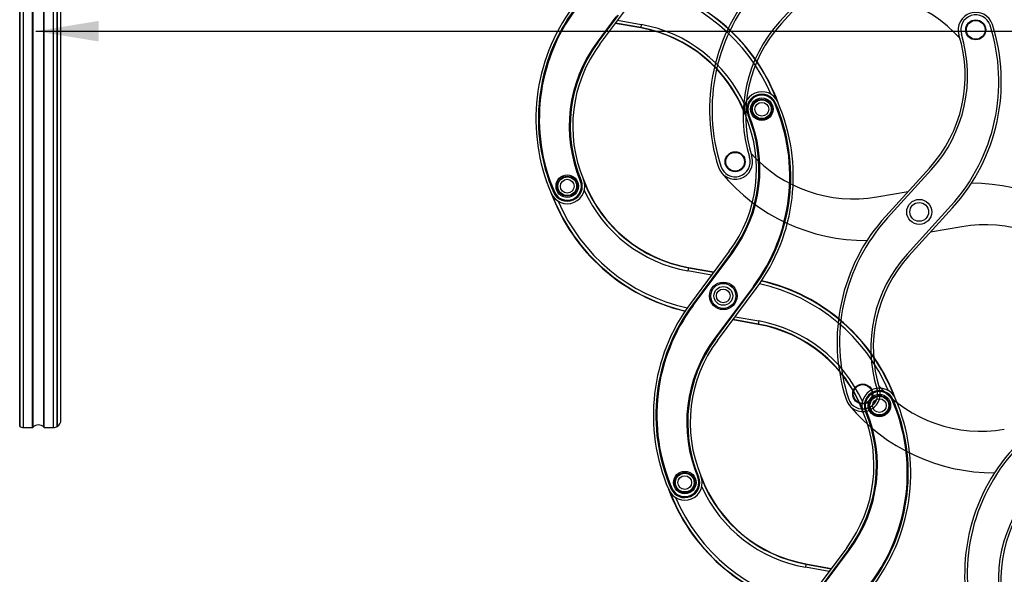
# Model space of a CAD drawing. Units: millimetres. Extents: x -1853 to 3832, y -5741 to -1721.
# Drawn here: x 95 to 882, y -3885 to -3442 of the extents above; entities that cross this region are included whole.
import ezdxf
from ezdxf.lldxf.tags import DXFTag

# ---------------------------------------------------------------- set-up
doc = ezdxf.new("R2010")
doc.units = ezdxf.units.MM
doc.header["$LTSCALE"] = 10
doc.layers.add('FAKRO LOFT LADDERS', color=7, linetype='Continuous')
doc.layers.add('FAKRO TEXT', color=80, linetype='Continuous', lineweight=9)
doc.styles.get("Standard").update_dxf_attribs({"font": 'verdana.TTF'})
tags = doc.linetypes.add('HIDDEN2', pattern=[4.7625, 3.175, -1.5875]).pattern_tags.tags
tags[6:7] = [DXFTag(74, 4), DXFTag(75, 0), DXFTag(340, '0'), DXFTag(46, 0.0), DXFTag(50, 0.0), DXFTag(44, 0.0), DXFTag(45, 0.0)]
tags[4:5] = [DXFTag(74, 4), DXFTag(75, 0), DXFTag(340, '0'), DXFTag(46, 0.0), DXFTag(50, 0.0), DXFTag(44, 0.0), DXFTag(45, 0.0)]
doc.dimstyles.get("Standard").update_dxf_attribs({"dimtxt": 0.18, "dimasz": 0.18, "dimexe": 0.18, "dimexo": 0.0625, "dimgap": 0.09, "dimtad": 0, "dimtih": 1, "dimtoh": 1, "dimdec": 4, "dimzin": 0, "dimdsep": 46, "dimtxsty": 'Standard', "dimcen": 0.09, "dimadec": 0, "dimazin": 0, "dimtfac": 1, "dimtdec": 4, "dimtofl": 0, "dimtmove": 0, "dimatfit": 3, "dimfxl": 0, "dimtolj": 1, "dimtzin": 0, "dimarcsym": 0})

# ---------------------------------------------------------------- blocks, each defined once
blk = doc.blocks.new('*D10')
at = {"layer": 'Defpoints', "color": 0, "linetype": 'Continuous', "transparency": 16777216}
for p in [(0.67, -2601.57), (1367.36, -5221.56), (0.67, -5469.4)]:
    blk.add_point(p, dxfattribs=at)
at = {"layer": 'FAKRO TEXT', "color": 0, "linetype": 'Continuous', "lineweight": -2, "transparency": 16777216}
for p, q in [((0.67, -2601.63), (0.67, -5469.58)), ((1367.36, -5221.62), (1367.36, -5469.58)), ((1337.36, -5469.4), (30.67, -5469.4))]:
    blk.add_line(p, q, dxfattribs=at)
at = {"layer": 'FAKRO TEXT', "color": 0, "linetype": 'Continuous', "transparency": 16777216}
for points in [[(30.67, -5464.4), (30.67, -5474.4), (0.67, -5469.4)], [(1337.36, -5464.4), (1337.36, -5474.4), (1367.36, -5469.4)]]:
    blk.add_solid(points, dxfattribs=at)
at = {"layer": 'FAKRO TEXT', "linetype": 'Continuous', "lineweight": 20, "transparency": 16777216, "insert": (701.39, -5448.86), "char_height": 30, "attachment_point": 5}
blk.add_mtext('\\A1;C', dxfattribs=at)
blk = doc.blocks.new('A$C440D5DCA')
at = {"color": 7, "linetype": 'Continuous'}
for p, q in [((123.21, 2721.96), (123.21, 1575.97)), ((123.21, 1575.97), (123.21, 2721.96)), ((126.21, 1575.17), (126.21, 2721.96)), ((133.52, 1575.17), (133.52, 2721.96)), ((133.88, 1575.32), (133.88, 2721.96)), ((142.54, 1575.32), (142.54, 2721.96)), ((142.9, 1575.17), (142.9, 2721.96)), ((150.21, 1575.17), (150.21, 2721.96)), ((153.21, 1575.97), (153.21, 2721.96)), ((153.21, 2721.96), (153.21, 1575.97)), ((156.21, 1581.17), (156.21, 2721.96)), ((586.92, 1881.85), (617.91, 1923.49)), ((585.11, 1883.2), (600.96, 1904.5)), ((585.32, 1883.04), (601.71, 1905.08)), ((599.75, 1903.72), (584.71, 1883.5)), ((619.52, 1894.76), (599.23, 1898.38)), ((619.57, 1895.02), (599.41, 1898.62)), ((601.07, 1900.86), (620.01, 1897.48)), ((620.01, 1897.48), (619.57, 1895.02)), ((619.52, 1894.76), (619.57, 1895.02)), ((584.71, 1883.5), (585.11, 1883.2)), ((585.32, 1883.04), (585.11, 1883.2)), ((726.68, 1834.2), (727.14, 1834.39)), ((727.38, 1834.5), (727.14, 1834.39)), ((705.3, 1825.1), (705.54, 1825.2)), ((705.54, 1825.2), (706, 1825.4)), ((571.21, 1772.51), (571.67, 1772.7)), ((571.92, 1772.81), (571.67, 1772.7)), ((549.83, 1763.41), (550.08, 1763.51)), ((550.08, 1763.51), (550.53, 1763.71)), ((690.29, 1716.06), (659.31, 1674.42)), ((691.9, 1714.86), (660.91, 1673.23)), ((692.11, 1714.71), (661.12, 1673.07)), ((661.53, 1672.77), (692.51, 1714.41)), ((691.9, 1714.86), (692.11, 1714.71)), ((692.11, 1714.71), (692.51, 1714.41)), ((657.65, 1702.89), (657.21, 1700.43)), ((676.14, 1697.04), (657.21, 1700.43)), ((657.7, 1703.15), (657.65, 1702.89)), ((657.65, 1702.89), (677.81, 1699.28)), ((657.7, 1703.15), (677.99, 1699.52)), ((709.6, 1688.01), (678.62, 1646.37)), ((679.02, 1646.07), (710, 1687.71)), ((679.23, 1645.92), (710.21, 1687.55)), ((680.84, 1644.72), (711.82, 1686.36)), ((709.6, 1688.01), (710, 1687.71)), ((710.21, 1687.55), (710, 1687.71)), ((660.91, 1673.23), (661.12, 1673.07)), ((661.12, 1673.07), (661.53, 1672.77)), ((713.43, 1657.63), (693.14, 1661.26)), ((713.48, 1657.89), (693.32, 1661.49)), ((694.98, 1663.73), (713.92, 1660.35)), ((713.43, 1657.63), (713.48, 1657.89)), ((713.92, 1660.35), (713.48, 1657.89)), ((678.62, 1646.37), (679.02, 1646.07)), ((679.23, 1645.92), (679.02, 1646.07)), ((820.59, 1597.07), (821.05, 1597.27)), ((821.29, 1597.37), (821.05, 1597.27)), ((799.21, 1587.97), (799.45, 1588.07)), ((799.45, 1588.07), (799.91, 1588.27)), ((126.21, 1575.17), (133.52, 1575.17)), ((142.9, 1575.17), (150.21, 1575.17)), ((665.12, 1535.38), (665.58, 1535.58)), ((665.83, 1535.68), (665.58, 1535.58)), ((643.75, 1526.28), (643.99, 1526.39)), ((643.99, 1526.39), (644.45, 1526.58)), ((784.2, 1478.93), (753.22, 1437.29)), ((785.81, 1477.74), (754.83, 1436.1)), ((786.02, 1477.58), (755.04, 1435.94)), ((755.44, 1435.64), (786.42, 1477.28)), ((785.81, 1477.74), (786.02, 1477.58)), ((786.02, 1477.58), (786.42, 1477.28)), ((751.56, 1465.76), (751.12, 1463.3)), ((751.61, 1466.02), (751.56, 1465.76)), ((751.56, 1465.76), (771.72, 1462.16)), ((751.61, 1466.02), (771.9, 1462.39)), ((770.05, 1459.92), (751.12, 1463.3))]:
    blk.add_line(p, q, dxfattribs=at)
at = {"color": 7, "linetype": 'HIDDEN2'}
for p, q in [((730.51, 1899.68), (765.39, 1938.11)), ((731.99, 1898.34), (766.88, 1936.77)), ((850.29, 1782.63), (815.41, 1744.2)), ((851.78, 1781.28), (816.89, 1742.85)), ((808.18, 1759.52), (833.22, 1763.82)), ((832.47, 1713.89), (867.35, 1752.32)), ((833.95, 1712.55), (868.83, 1750.98)), ((876.07, 1735.66), (851.03, 1731.36))]:
    blk.add_line(p, q, dxfattribs=at)
for centre, radius in [((887.29, 1893.25), 8), ((887.29, 1893.25), 7.5), ((695, 1787.72), 8), ((695, 1787.72), 7.5), ((842.12, 1747.59), 10), ((842.12, 1747.59), 7.5), ((796.96, 1601.93), 8), ((796.96, 1601.93), 7.5)]:
    blk.add_circle(centre, radius, dxfattribs=at)
at = {"color": 7, "linetype": 'Continuous'}
for centre, radius in [((716.36, 1829.75), 9), ((716.36, 1829.75), 8), ((716.36, 1829.75), 7.5), ((716.36, 1829.75), 5.5), ((560.85, 1768.16), 9), ((560.85, 1768.16), 8), ((560.85, 1768.16), 7.5), ((560.85, 1768.16), 5.5), ((685.56, 1680.39), 11), ((685.56, 1680.39), 10), ((685.56, 1680.39), 7.5), ((685.56, 1680.39), 5.5), ((810.27, 1592.62), 9), ((810.27, 1592.62), 8), ((810.27, 1592.62), 7.5), ((810.27, 1592.62), 5.5), ((654.76, 1531.03), 9), ((654.76, 1531.03), 8), ((654.76, 1531.03), 7.5), ((654.76, 1531.03), 5.5)]:
    blk.add_circle(centre, radius, dxfattribs=at)
for centre, radius, start, end in [((588.47, 1783.48), 149.74, 20.97577, 77.02727), ((588.47, 1783.48), 150, 20.04775, 76.98871), ((588.47, 1783.48), 147.24, 23.26915, 77.40932), ((685.74, 1822), 150, 143.3483, 203.32363), ((685.74, 1822), 148, 143.3483, 203.32363), ((685.74, 1822), 147.74, 143.3483, 203.32363), ((685.74, 1822), 147.24, 143.3483, 203.32363), ((600.16, 1786.47), 112.76, 24.47211, 79.86268), ((600.16, 1786.47), 110, 20.42488, 79.86268), ((600.16, 1786.47), 110.26, 21.7532, 79.86268), ((675.18, 1816.18), 112.76, 143.3483, 202.7861), ((675.18, 1816.18), 112.26, 143.3483, 202.7861), ((675.18, 1816.18), 112, 143.3483, 202.7861), ((675.18, 1816.18), 110, 143.3483, 202.7861), ((716.36, 1829.75), 14, 23.32363, 202.7861), ((716.36, 1829.75), 12, 23.32363, 202.7861), ((716.36, 1829.75), 11.74, 23.32363, 202.7861), ((716.36, 1829.75), 11.24, 23.32363, 202.7861), ((591.48, 1775.9), 147.24, 323.3483, 23.32363), ((591.48, 1775.9), 147.74, 323.3483, 23.32363), ((591.48, 1775.9), 148, 323.3483, 23.32363), ((591.48, 1775.9), 150, 323.3483, 23.32363), ((602.04, 1781.72), 110, 323.3483, 22.7861), ((602.04, 1781.72), 112, 323.3483, 22.7861), ((602.04, 1781.72), 112.26, 323.3483, 22.7861), ((602.04, 1781.72), 112.76, 323.3483, 22.7861), ((560.85, 1768.16), 14, 203.32363, 22.7861), ((560.85, 1768.16), 12, 203.32363, 22.7861), ((560.85, 1768.16), 11.74, 203.32363, 22.7861), ((560.85, 1768.16), 11.24, 203.32363, 22.7861), ((677.06, 1811.43), 110, 200.42488, 259.86268), ((688.74, 1814.42), 150, 200.04775, 256.98871), ((677.06, 1811.43), 112.76, 204.47211, 259.86268), ((677.06, 1811.43), 110.26, 201.7532, 259.86268), ((688.74, 1814.42), 149.74, 200.97577, 257.02727), ((688.74, 1814.42), 147.24, 203.26915, 257.40932), ((682.38, 1546.36), 149.74, 20.97577, 77.02727), ((682.38, 1546.36), 150, 20.04775, 76.98871), ((682.38, 1546.36), 147.24, 23.26915, 77.40932), ((779.65, 1584.88), 150, 143.3483, 203.32363), ((779.65, 1584.88), 148, 143.3483, 203.32363), ((779.65, 1584.88), 147.74, 143.3483, 203.32363), ((779.65, 1584.88), 147.24, 143.3483, 203.32363), ((694.07, 1549.35), 110, 20.42488, 79.86268), ((694.07, 1549.35), 110.26, 21.7532, 79.86268), ((694.07, 1549.35), 112.76, 24.47211, 79.86268), ((769.09, 1579.06), 112.76, 143.3483, 202.7861), ((769.09, 1579.06), 112.26, 143.3483, 202.7861), ((769.09, 1579.06), 112, 143.3483, 202.7861), ((769.09, 1579.06), 110, 143.3483, 202.7861), ((810.27, 1592.62), 14, 23.32363, 202.7861), ((810.27, 1592.62), 12, 23.32363, 202.7861), ((810.27, 1592.62), 11.74, 23.32363, 202.7861), ((810.27, 1592.62), 11.24, 23.32363, 202.7861), ((685.39, 1538.77), 150, 323.3483, 23.32363), ((685.39, 1538.77), 147.24, 323.3483, 23.32363), ((685.39, 1538.77), 147.74, 323.3483, 23.32363), ((685.39, 1538.77), 148, 323.3483, 23.32363), ((695.95, 1544.6), 110, 323.3483, 22.7861), ((695.95, 1544.6), 112, 323.3483, 22.7861), ((695.95, 1544.6), 112.26, 323.3483, 22.7861), ((695.95, 1544.6), 112.76, 323.3483, 22.7861), ((126.21, 1581.17), 6, 240, 270), ((133.52, 1575.67), 0.5, 270, 316.18694), ((138.21, 1571.17), 6, 43.81306, 136.18694), ((142.9, 1575.67), 0.5, 223.81306, 270), ((150.21, 1581.17), 6, 270, 300), ((150.21, 1581.17), 6, 300, 0), ((654.76, 1531.03), 14, 203.32363, 22.7861), ((654.76, 1531.03), 12, 203.32363, 22.7861), ((654.76, 1531.03), 11.74, 203.32363, 22.7861), ((654.76, 1531.03), 11.24, 203.32363, 22.7861), ((770.97, 1574.31), 110, 200.42488, 259.86268), ((770.97, 1574.31), 112.76, 204.47211, 259.86268), ((770.97, 1574.31), 110.26, 201.7532, 259.86268), ((782.65, 1577.3), 150, 200.04775, 256.98871), ((782.65, 1577.3), 149.74, 200.97577, 257.02727), ((782.65, 1577.3), 147.24, 203.26915, 257.40932)]:
    blk.add_arc(centre, radius, start, end, dxfattribs=at)
at = {"color": 7, "linetype": 'HIDDEN2'}
for centre, radius, start, end in [((824.53, 1829.18), 150, 137.7721, 197.74742), ((824.53, 1829.18), 148, 137.7721, 197.74742), ((792.73, 1813.04), 110, 41.79875, 99.7425), ((887.29, 1893.25), 14, 17.74742, 197.20989), ((887.29, 1893.25), 12, 17.74742, 197.20989), ((813.45, 1824.41), 112, 137.7721, 197.20989), ((813.45, 1824.41), 110, 137.7721, 197.20989), ((757.76, 1851.79), 148, 317.7721, 17.74742), ((757.76, 1851.79), 150, 317.7721, 17.74742), ((768.84, 1856.56), 110, 317.7721, 17.20989), ((768.84, 1856.56), 112, 317.7721, 17.20989), ((789.56, 1867.93), 110, 221.79875, 279.7425), ((695, 1787.72), 14, 197.74742, 17.20989), ((695, 1787.72), 12, 197.74742, 17.20989), ((799.53, 1874.71), 150, 219.76717, 270.34885), ((884.71, 1620.46), 150, 39.76717, 90.34885), ((926.48, 1643.39), 150, 137.7721, 197.74742), ((926.48, 1643.39), 148, 137.7721, 197.74742), ((894.68, 1627.25), 110, 41.79875, 99.7425), ((915.41, 1638.62), 112, 137.7721, 197.20989), ((915.41, 1638.62), 110, 137.7721, 197.20989), ((796.96, 1601.93), 14, 197.74742, 17.20989), ((796.96, 1601.93), 12, 197.74742, 17.20989), ((891.52, 1682.14), 110, 221.79875, 279.7425), ((901.49, 1688.93), 150, 219.76717, 270.34885), ((1028.44, 1457.6), 150, 137.7721, 197.74742), ((1028.44, 1457.6), 148, 137.7721, 197.74742), ((1017.36, 1452.83), 112, 137.7721, 197.20989), ((1017.36, 1452.83), 110, 137.7721, 197.20989)]:
    blk.add_arc(centre, radius, start, end, dxfattribs=at)

msp = doc.modelspace()

# ---------------------------------------------------------------- block references
at = {"layer": 'FAKRO LOFT LADDERS'}
msp.add_blockref('A$C440D5DCA', (-28.33474, -5343.06174), dxfattribs=at)

# ---------------------------------------------------------------- dimensions: what is measured, and where the dimension line sits
at = {"layer": 'FAKRO TEXT', "color": 6, "linetype": 'Continuous', "lineweight": 20}
dim = msp.add_linear_dim(base=(0.66527, -5469.40298), p1=(1367.36068, -5221.56052), p2=(0.66527, -2601.56626), text='C', dimstyle='Standard', override={"dimtxt": 30, "dimasz": 30, "dimgap": 5, "dimtad": 1, "dimtih": 0, "dimtoh": 0, "dimclrt": 256}, dxfattribs=at)
dim.commit()
dim.dimension.update_dxf_attribs({"geometry": '*D10', "text_midpoint": (701.38716, -5469.40298), "dimtype": 160})

# ---------------------------------------------------------------- leaders
at = {"layer": 'FAKRO TEXT', "ltscale": 25.4}
msp.add_leader([(107.90197, -3450.89647), (972.50784, -3450.89647)], dimstyle='Standard', override={"dimscale": 100, "dimasz": 0.5}, dxfattribs=at)

doc.saveas('drawing.dxf')
